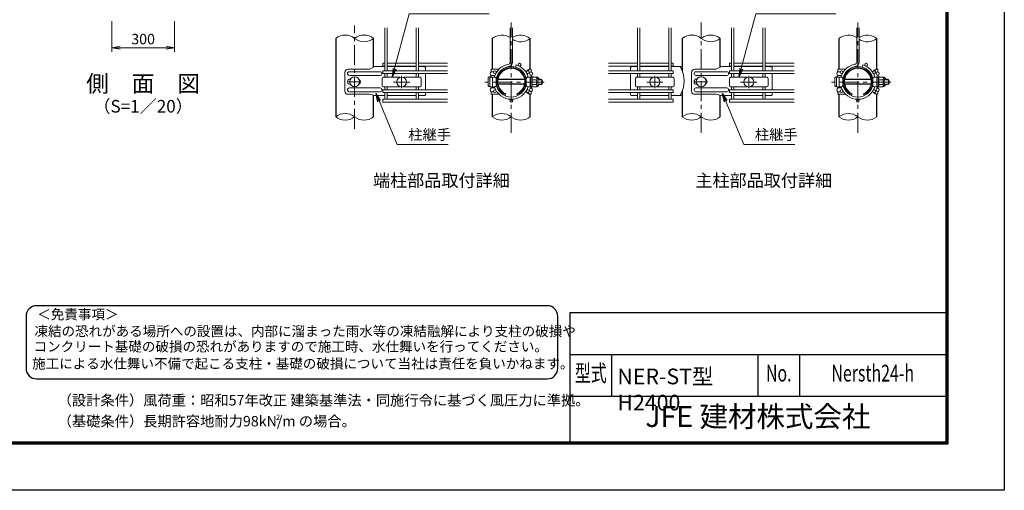
# Model space of a CAD drawing. Units: millimetres. Extents: x 0 to 8400, y 0 to 5940.
# Drawn here: x 3686 to 8400, y 0 to 2251 of the extents above; entities that cross this region are included whole.
import ezdxf
from ezdxf.enums import TextEntityAlignment as Align

# ---------------------------------------------------------------- set-up
doc = ezdxf.new("R2010")
doc.units = ezdxf.units.MM
doc.header["$LTSCALE"] = 3
doc.header["$MEASUREMENT"] = 0
doc.header["$PDMODE"] = 35
doc.linetypes.add('CENTER', pattern=[50.8, 31.75, -6.35, 6.35, -6.35])
for name, color, linetype, lineweight in [('D-BMK', 2, 'CENTER', 13), ('D-STR-DIM', 7, 'Continuous', 13), ('D-STR-TXT', 7, 'Continuous', 13), ('D-STR2', 7, 'Continuous', 13), ('D-STR3', 3, 'Continuous', 13)]:
    doc.layers.add(name, color=color, linetype=linetype, lineweight=lineweight)
for name, color, linetype in [('D-STR1', 1, 'Continuous'), ('D-TTL', 2, 'Continuous'), ('D-TTL-TXT', 7, 'Continuous')]:
    doc.layers.add(name, color=color, linetype=linetype)
doc.styles.add('ROMANSE', font='Romans.shx', dxfattribs={"width": 0.7, "bigfont": 'EXTFONT.SHX'})
doc.styles.add('ゴシック', font='txt')
doc.dimstyles.new('STYLE', dxfattribs={"dimscale": 20, "dimtxt": 2.5, "dimasz": 2, "dimexe": 1, "dimexo": 1, "dimgap": 0.8, "dimtad": 1, "dimdsep": 46, "dimtxsty": 'ゴシック', "dimblk": 'OPEN', "dimcen": 1e-08, "dimclrd": 256, "dimclre": 256, "dimclrt": 256, "dimadec": 0, "dimazin": 2, "dimtfac": 1, "dimtmove": 2, "dimatfit": 3, "dimldrblk": 'OPEN', "dimfxl": 0, "dimtolj": 1, "dimtzin": 0, "dimlwd": -1, "dimlwe": -1, "dimarcsym": 0})

# ---------------------------------------------------------------- blocks, each defined once
blk = doc.blocks.new('_Open')
at = {"color": 0, "linetype": 'ByBlock', "lineweight": -2}
for p, q in [((-1, 0.17), (0, 0)), ((-1, -0.17), (0, 0)), ((0, 0), (-1, 0))]:
    blk.add_line(p, q, dxfattribs=at)
blk = doc.blocks.new('*D14')
at = {"layer": 'D-STR-DIM'}
for p, q in [((4126.5, 2244), (4126.5, 2097.3)), ((4426.5, 2244), (4426.5, 2097.3)), ((4166.5, 2117.3), (4386.5, 2117.3))]:
    blk.add_line(p, q, dxfattribs=at)
at = {"layer": 'Defpoints', "color": 0}
for p in [(4126.5, 2264), (4426.5, 2264), (4426.5, 2117.3)]:
    blk.add_point(p, dxfattribs=at)
at = {"layer": 'D-STR-DIM', "xscale": 40, "yscale": 40, "zscale": 40, "rotation": 180}
blk.add_blockref('_Open', (4126.5, 2117.3), dxfattribs=at)
at = {"layer": 'D-STR-DIM', "xscale": 40, "yscale": 40, "zscale": 40}
blk.add_blockref('_Open', (4426.5, 2117.3), dxfattribs=at)
at = {"layer": 'D-STR-DIM', "insert": (4276.5, 2158.3), "char_height": 50, "attachment_point": 5, "style": 'ゴシック'}
blk.add_mtext('\\A1;300', dxfattribs=at)

msp = doc.modelspace()

# ---------------------------------------------------------------- linework, layer by layer
at = {"layer": 'D-BMK'}
for p, q in [((5289.318, 1729.468), (5289.318, 2223.832)), ((6039.321, 1709.802), (6039.321, 2238.171)), ((6948.904, 1709.802), (6948.904, 2238.171)), ((7698.907, 1709.802), (7698.907, 2238.171)), ((5514.318, 1982.96), (5514.318, 1922.96)), ((6726.654, 1982.96), (6726.654, 1922.96)), ((7176.654, 1982.96), (7176.654, 1922.96)), ((5259.318, 1954.487), (5319.318, 1954.487)), ((5475.318, 1952.96), (5553.318, 1952.96)), ((6197.413, 1952.96), (5913.291, 1952.96)), ((6687.654, 1952.96), (6765.654, 1952.96)), ((6918.904, 1954.487), (6978.904, 1954.487)), ((7137.654, 1952.96), (7215.654, 1952.96)), ((7856.999, 1952.96), (7572.877, 1952.96))]:
    msp.add_line(p, q, dxfattribs=at)
at = {"layer": 'D-STR-DIM'}
for centre, radius, start, end in [((5243.943, 2105.502), 72.064, 50.975487, 129.024513), ((5334.693, 2105.502), 72.064, 50.975487, 129.024513), ((5993.946, 2105.502), 72.064, 56.308642, 129.024513), ((6084.696, 2105.502), 72.064, 50.975487, 123.691358), ((6903.611, 2105.701), 71.858, 50.926465, 129.073535), ((6994.279, 2105.502), 72.064, 50.975487, 129.024513), ((7653.532, 2105.502), 72.064, 56.308642, 129.024513), ((7744.282, 2105.502), 72.064, 50.975487, 123.691358), ((5334.693, 2217.471), 72.064, 230.975487, 309.024513), ((6084.696, 2217.471), 72.064, 236.308642, 309.024513), ((6994.279, 2217.471), 72.064, 230.975487, 309.024513), ((7744.282, 2217.471), 72.064, 236.308642, 309.024513), ((5243.943, 1730.502), 72.064, 50.975487, 129.024513), ((5993.946, 1730.502), 72.064, 50.975487, 129.024513), ((6903.611, 1730.701), 71.858, 50.926465, 129.073535), ((7653.532, 1730.502), 72.064, 50.975487, 129.024513), ((5243.943, 1842.471), 72.064, 230.975487, 309.024513), ((5334.693, 1842.471), 72.064, 230.975487, 309.024513), ((5993.946, 1842.471), 72.064, 230.975487, 309.024513), ((6084.696, 1842.471), 72.064, 230.975487, 309.024513), ((6903.611, 1842.272), 71.858, 230.926465, 309.073535), ((6994.279, 1842.471), 72.064, 230.975487, 309.024513), ((7653.532, 1842.471), 72.064, 230.975487, 309.024513), ((7744.282, 1842.471), 72.064, 230.975487, 309.024513)]:
    msp.add_arc(centre, radius, start, end, dxfattribs=at)
at = {"layer": 'D-STR1'}
for p, q in [((5198.568, 2161.487), (5198.568, 1786.487)), ((5380.068, 2023.721), (5380.068, 2161.487)), ((5948.571, 2161.487), (5948.571, 2014.487)), ((6130.071, 2014.487), (6130.071, 2161.487)), ((6858.318, 2161.487), (6858.318, 2005.347)), ((7039.654, 2023.721), (7039.654, 2161.487)), ((7608.157, 2161.487), (7608.157, 2014.487)), ((7789.657, 2014.487), (7789.657, 2161.487)), ((5380.068, 1786.487), (5380.068, 1890.331)), ((5948.571, 1894.487), (5948.571, 1786.487)), ((6130.071, 1786.487), (6130.071, 1894.487)), ((6858.318, 1910.278), (6858.318, 1786.487)), ((7039.654, 1786.487), (7039.654, 1890.331)), ((7608.157, 1894.487), (7608.157, 1786.487)), ((7789.657, 1786.487), (7789.657, 1894.487))]:
    msp.add_line(p, q, dxfattribs=at)
at = {"layer": 'D-STR2'}
for p, q in [((5433.918, 2006.612), (5433.918, 2211.487)), ((5444.718, 2006.612), (5444.718, 2211.487)), ((5583.918, 2006.612), (5583.918, 2211.487)), ((5594.718, 2006.612), (5594.718, 2211.487)), ((6033.921, 2047.892), (6033.921, 2211.487)), ((6044.721, 2047.892), (6044.721, 2211.487)), ((6643.504, 2006.612), (6643.504, 2211.487)), ((6654.304, 2006.612), (6654.304, 2211.487)), ((6793.504, 2006.612), (6793.504, 2211.487)), ((6804.304, 2006.612), (6804.304, 2211.487)), ((7093.504, 2006.612), (7093.504, 2211.487)), ((7104.304, 2006.612), (7104.304, 2211.487)), ((7243.504, 2006.612), (7243.504, 2211.487)), ((7254.304, 2006.612), (7254.304, 2211.487)), ((7693.507, 2047.892), (7693.507, 2211.487)), ((7704.307, 2047.892), (7704.307, 2211.487)), ((5433.918, 2042.72), (5424.318, 2042.72)), ((5424.318, 2029.22), (5424.318, 2042.72)), ((5433.918, 2029.22), (5424.318, 2029.22)), ((5583.918, 2042.72), (5444.718, 2042.72)), ((5583.918, 2029.22), (5444.718, 2029.22)), ((5733.918, 2042.72), (5594.718, 2042.72)), ((5733.918, 2029.22), (5594.718, 2029.22)), ((6060.239, 2024.634), (6063.325, 2034.984)), ((6504.304, 2042.72), (6643.504, 2042.72)), ((6504.304, 2029.22), (6643.504, 2029.22)), ((6654.304, 2042.72), (6793.504, 2042.72)), ((6654.304, 2029.22), (6793.504, 2029.22)), ((6804.304, 2042.72), (6813.904, 2042.72)), ((6804.304, 2029.22), (6813.904, 2029.22)), ((6813.904, 2029.22), (6813.904, 2042.72)), ((7093.504, 2042.72), (7083.904, 2042.72)), ((7083.904, 2029.22), (7083.904, 2042.72)), ((7093.504, 2029.22), (7083.904, 2029.22)), ((7243.504, 2042.72), (7104.304, 2042.72)), ((7243.504, 2029.22), (7104.304, 2029.22)), ((7393.504, 2042.72), (7254.304, 2042.72)), ((7393.504, 2029.22), (7254.304, 2029.22)), ((7719.825, 2024.634), (7722.911, 2034.984)), ((5733.918, 2006.612), (5424.318, 2006.612)), ((5424.318, 2006.612), (5424.318, 1993.112)), ((5733.918, 1993.112), (5424.318, 1993.112)), ((5433.918, 1975.46), (5433.918, 1993.112)), ((5444.718, 1975.46), (5444.718, 1993.112)), ((5583.918, 1975.46), (5583.918, 1993.112)), ((5594.718, 1975.46), (5594.718, 1993.112)), ((6504.304, 2006.612), (6813.904, 2006.612)), ((6504.304, 1993.112), (6813.904, 1993.112)), ((6643.504, 1975.46), (6643.504, 1993.112)), ((6654.304, 1975.46), (6654.304, 1993.112)), ((6793.504, 1975.46), (6793.504, 1993.112)), ((6804.304, 1975.46), (6804.304, 1993.112)), ((6813.904, 2006.612), (6813.904, 1993.112)), ((7083.904, 2006.612), (7083.904, 1993.112)), ((7393.504, 2006.612), (7083.904, 2006.612)), ((7393.504, 1993.112), (7083.904, 1993.112)), ((7093.504, 1975.46), (7093.504, 1993.112)), ((7104.304, 1975.46), (7104.304, 1993.112)), ((7243.504, 1975.46), (7243.504, 1993.112)), ((7254.304, 1975.46), (7254.304, 1993.112)), ((5733.918, 1915.862), (5424.318, 1915.862)), ((5424.318, 1915.862), (5424.318, 1902.362)), ((5733.918, 1902.362), (5424.318, 1902.362)), ((5433.918, 1915.862), (5433.918, 1930.46)), ((5433.918, 1875.887), (5433.918, 1902.362)), ((5444.718, 1915.862), (5444.718, 1930.46)), ((5444.718, 1875.887), (5444.718, 1902.362)), ((5583.918, 1915.862), (5583.918, 1930.46)), ((5583.918, 1875.887), (5583.918, 1902.362)), ((5594.718, 1915.862), (5594.718, 1930.46)), ((5594.718, 1875.887), (5594.718, 1902.362)), ((6504.304, 1915.862), (6813.904, 1915.862)), ((6504.304, 1902.362), (6813.904, 1902.362)), ((6643.504, 1915.862), (6643.504, 1930.46)), ((6643.504, 1875.887), (6643.504, 1902.362)), ((6654.304, 1915.862), (6654.304, 1930.46)), ((6654.304, 1875.887), (6654.304, 1902.362)), ((6793.504, 1915.862), (6793.504, 1930.46)), ((6793.504, 1875.887), (6793.504, 1902.362)), ((6804.304, 1915.862), (6804.304, 1930.46)), ((6804.304, 1875.887), (6804.304, 1902.362)), ((6813.904, 1915.862), (6813.904, 1902.362)), ((7393.504, 1915.862), (7083.904, 1915.862)), ((7083.904, 1915.862), (7083.904, 1902.362)), ((7393.504, 1902.362), (7083.904, 1902.362)), ((7093.504, 1915.862), (7093.504, 1930.46)), ((7093.504, 1875.887), (7093.504, 1902.362)), ((7104.304, 1915.862), (7104.304, 1930.46)), ((7104.304, 1875.887), (7104.304, 1902.362)), ((7243.504, 1915.862), (7243.504, 1930.46)), ((7243.504, 1875.887), (7243.504, 1902.362)), ((7254.304, 1915.862), (7254.304, 1930.46)), ((7254.304, 1875.887), (7254.304, 1902.362)), ((5733.918, 1870.487), (5424.318, 1870.487)), ((5424.318, 1870.487), (5424.318, 1856.987)), ((5733.918, 1856.987), (5424.318, 1856.987)), ((6504.304, 1870.487), (6813.904, 1870.487)), ((6504.304, 1856.987), (6813.904, 1856.987)), ((6813.904, 1870.487), (6813.904, 1856.987)), ((7393.504, 1870.487), (7083.904, 1870.487)), ((7083.904, 1870.487), (7083.904, 1856.987)), ((7393.504, 1856.987), (7083.904, 1856.987))]:
    msp.add_line(p, q, dxfattribs=at)
for centre in [(6079.272, 2035.97), (7738.858, 2035.97), (5960.729, 1999.862), (6117.913, 1999.862), (7620.315, 1999.862), (7777.499, 1999.862), (5960.729, 1909.112), (6117.913, 1909.112), (7620.315, 1909.112), (7777.499, 1909.112), (6039.321, 1863.737), (6039.321, 1863.737), (7698.907, 1863.737), (7698.907, 1863.737)]:
    msp.add_circle(centre, 6.75, dxfattribs=at)
for centre, radius, start, end in [((6039.321, 1954.487), 84, 99.839341, 130), ((6023.121, 2047.892), 10.8, 279.839341, 0), ((6023.121, 2047.892), 21.6, 279.839341, 0), ((6039.321, 1954.487), 84, 14.459101, 73.395794), ((7698.907, 1954.487), 84, 99.839341, 130), ((7682.707, 2047.892), 10.8, 279.839341, 0), ((7682.707, 2047.892), 21.6, 279.839341, 0), ((7698.907, 1954.487), 84, 14.459101, 73.395794), ((6039.321, 1954.487), 84, 130, 165.540899), ((6039.321, 1954.487), 73.2, 99.839341, 169.611142), ((6039.321, 1954.487), 73.2, 10.388858, 73.395794), ((7698.907, 1954.487), 84, 130, 165.540899), ((7698.907, 1954.487), 73.2, 99.839341, 169.611142), ((7698.907, 1954.487), 73.2, 10.388858, 73.395794), ((6039.321, 1954.487), 73.2, 190.388858, 349.611142), ((7698.907, 1954.487), 73.2, 190.388858, 349.611142), ((6039.321, 1954.487), 84, 196.620153, 343.379847), ((7698.907, 1954.487), 84, 196.620153, 343.379847), ((5439.318, 1875.887), 5.4, 180, 0), ((5589.318, 1875.887), 5.4, 180, 0), ((6648.904, 1875.887), 5.4, 180, 0), ((6798.904, 1875.887), 5.4, 180, 0), ((7098.904, 1875.887), 5.4, 180, 0), ((7248.904, 1875.887), 5.4, 180, 0)]:
    msp.add_arc(centre, radius, start, end, dxfattribs=at)
at = {"layer": 'D-STR3'}
for p, q in [((5242.859, 1999.487), (5242.859, 1909.487)), ((5361.265, 2014.487), (5257.859, 2014.487)), ((5411.086, 2002.487), (5264.086, 2002.487)), ((5411.086, 1984.487), (5264.086, 1984.487)), ((5385.699, 2026.487), (5361.265, 2014.487)), ((5433.918, 2026.487), (5385.699, 2026.487)), ((5583.918, 2026.487), (5444.718, 2026.487)), ((5613.318, 2026.487), (5594.718, 2026.487)), ((5613.318, 2026.487), (5628.318, 2023.487)), ((5628.318, 2023.487), (5628.318, 2006.612)), ((5628.318, 1993.112), (5628.318, 1915.862)), ((5943.771, 2014.487), (5980.533, 2014.487)), ((5943.771, 2014.487), (5943.771, 2002.487)), ((5943.771, 2002.487), (5954.511, 2002.487)), ((5943.771, 1976.735), (5943.771, 1984.487)), ((5943.771, 1984.487), (5943.771, 1976.275)), ((5943.771, 1984.487), (5960.861, 1984.487)), ((5966.948, 2002.487), (5970.386, 2002.487)), ((6112.431, 1995.924), (6112.431, 1995.851)), ((6117.591, 1993.119), (6117.591, 1984.979)), ((6134.871, 2014.487), (6130.693, 2014.487)), ((6134.871, 2014.487), (6132.24, 2014.487)), ((6134.871, 2014.487), (6134.871, 2002.487)), ((6134.871, 1984.487), (6134.871, 1976.19)), ((6624.904, 2026.487), (6609.904, 2023.487)), ((6609.904, 2023.487), (6609.904, 2006.612)), ((6609.904, 1993.112), (6609.904, 1915.862)), ((6624.904, 2026.487), (6643.504, 2026.487)), ((6654.304, 2026.487), (6793.504, 2026.487)), ((6804.304, 2026.487), (6852.524, 2026.487)), ((6852.524, 2026.487), (6858.318, 2023.641)), ((6902.445, 1999.487), (6902.445, 1909.487)), ((7020.851, 2014.487), (6917.445, 2014.487)), ((7070.672, 2002.487), (6923.672, 2002.487)), ((7070.672, 1984.487), (6923.672, 1984.487)), ((7045.285, 2026.487), (7020.851, 2014.487)), ((7093.504, 2026.487), (7045.285, 2026.487)), ((7243.504, 2026.487), (7104.304, 2026.487)), ((7272.904, 2026.487), (7254.304, 2026.487)), ((7272.904, 2026.487), (7287.904, 2023.487)), ((7287.904, 2023.487), (7287.904, 2006.612)), ((7287.904, 1993.112), (7287.904, 1915.862)), ((7603.357, 2014.487), (7640.12, 2014.487)), ((7603.357, 2014.487), (7603.357, 2002.487)), ((7603.357, 2002.487), (7614.097, 2002.487)), ((7603.357, 1976.735), (7603.357, 1984.487)), ((7603.357, 1984.487), (7603.357, 1976.275)), ((7603.357, 1984.487), (7620.447, 1984.487)), ((7626.534, 2002.487), (7629.973, 2002.487)), ((7772.017, 1995.924), (7772.017, 1995.851)), ((7777.177, 1993.119), (7777.177, 1984.979)), ((7794.457, 2014.487), (7790.279, 2014.487)), ((7794.457, 2014.487), (7791.826, 2014.487)), ((7794.457, 2014.487), (7794.457, 2002.487)), ((7794.457, 1984.487), (7794.457, 1976.19)), ((5421.318, 1969.46), (5421.318, 1936.46)), ((5427.318, 1975.46), (5505.967, 1975.46)), ((5522.67, 1975.46), (5601.318, 1975.46)), ((5607.318, 1969.46), (5607.318, 1936.46)), ((5929.371, 1973.987), (5929.371, 1934.987)), ((5937.321, 1972.523), (5937.321, 1933.397)), ((5943.771, 1978.487), (5943.771, 1976.735)), ((5949.321, 1928.96), (5949.321, 1976.96)), ((5949.321, 1975.46), (5961.321, 1975.46)), ((5967.321, 1936.46), (5967.321, 1969.46)), ((5967.321, 1964.96), (5968.087, 1964.96)), ((5967.321, 1962.929), (5967.818, 1962.929)), ((5967.321, 1942.991), (5968.245, 1942.991)), ((5967.321, 1940.96), (5968.603, 1940.96)), ((6102.742, 1964.456), (5975.9, 1964.456)), ((6102.742, 1944.518), (5975.9, 1944.518)), ((6102.39, 1966.487), (5976.253, 1966.487)), ((6102.39, 1942.487), (5976.253, 1942.487)), ((6110.039, 1940.96), (6111.321, 1940.96)), ((6110.398, 1942.991), (6111.321, 1942.991)), ((6110.555, 1964.96), (6111.321, 1964.96)), ((6110.824, 1962.929), (6111.321, 1962.929)), ((6111.321, 1969.46), (6111.321, 1936.46)), ((6117.321, 1975.46), (6129.321, 1975.46)), ((6129.321, 1975.46), (6129.321, 1930.46)), ((6130.859, 1973.803), (6129.321, 1968.499)), ((6129.321, 1968.499), (6129.321, 1937.422)), ((6130.86, 1931.442), (6129.321, 1937.422)), ((6132.359, 1973.804), (6130.821, 1968.499)), ((6130.821, 1968.499), (6130.821, 1937.422)), ((6130.821, 1965.11), (6131.421, 1965.11)), ((6130.821, 1940.81), (6131.421, 1940.81)), ((6130.821, 1937.422), (6132.36, 1931.442)), ((6130.859, 1978.123), (6130.859, 1973.803)), ((6130.859, 1978.123), (6132.359, 1978.123)), ((6131.421, 1966.44), (6132.586, 1975.927)), ((6131.421, 1966.44), (6131.421, 1939.44)), ((6131.421, 1965.11), (6131.421, 1940.81)), ((6131.421, 1939.44), (6132.586, 1929.954)), ((6132.359, 1978.123), (6132.359, 1973.804)), ((6137.889, 1976.19), (6132.884, 1976.19)), ((6134.871, 1979.987), (6134.871, 1976.19)), ((6136.371, 1979.987), (6134.871, 1979.987)), ((6136.371, 1979.987), (6136.371, 1976.19)), ((6138.018, 1952.94), (6138.018, 1976.115)), ((6158.405, 1964.219), (6138.018, 1964.219)), ((6138.018, 1952.94), (6138.018, 1929.765)), ((6158.405, 1941.703), (6138.018, 1941.703)), ((6138.234, 1975.827), (6138.436, 1977.473)), ((6158.405, 1975.478), (6138.365, 1975.478)), ((6143.739, 1977.737), (6138.734, 1977.737)), ((6143.868, 1975.478), (6143.868, 1977.662)), ((6144.166, 1977.003), (6144.029, 1977.514)), ((6164.255, 1977.003), (6144.166, 1977.003)), ((6165.921, 1967.961), (6165.921, 1937.961)), ((6165.921, 1964.96), (6186.321, 1964.96)), ((6165.921, 1962.929), (6187.292, 1962.929)), ((6165.921, 1942.991), (6187.292, 1942.991)), ((6165.921, 1940.96), (6186.321, 1940.96)), ((6171.771, 1969.487), (6171.771, 1964.96)), ((6171.771, 1966.487), (6180.771, 1966.487)), ((6171.771, 1940.96), (6171.771, 1939.487)), ((6180.771, 1966.487), (6180.771, 1964.96)), ((6186.321, 1964.96), (6186.321, 1940.96)), ((6633.654, 1969.46), (6633.654, 1936.46)), ((6639.654, 1975.46), (6718.303, 1975.46)), ((6735.006, 1975.46), (6813.654, 1975.46)), ((6819.654, 1969.46), (6819.654, 1936.46)), ((7083.654, 1969.46), (7083.654, 1936.46)), ((7089.654, 1975.46), (7168.303, 1975.46)), ((7185.006, 1975.46), (7263.654, 1975.46)), ((7269.654, 1969.46), (7269.654, 1936.46)), ((7588.957, 1973.987), (7588.957, 1934.987)), ((7596.907, 1972.523), (7596.907, 1933.397)), ((7603.357, 1978.487), (7603.357, 1976.735)), ((7608.907, 1928.96), (7608.907, 1976.96)), ((7608.907, 1975.46), (7620.907, 1975.46)), ((7626.907, 1936.46), (7626.907, 1969.46)), ((7626.907, 1964.96), (7627.673, 1964.96)), ((7626.907, 1962.929), (7627.404, 1962.929)), ((7626.907, 1942.991), (7627.831, 1942.991)), ((7626.907, 1940.96), (7628.189, 1940.96)), ((7762.329, 1964.456), (7635.486, 1964.456)), ((7762.329, 1944.518), (7635.486, 1944.518)), ((7761.976, 1966.487), (7635.839, 1966.487)), ((7761.976, 1942.487), (7635.839, 1942.487)), ((7769.625, 1940.96), (7770.907, 1940.96)), ((7769.984, 1942.991), (7770.907, 1942.991)), ((7770.141, 1964.96), (7770.907, 1964.96)), ((7770.411, 1962.929), (7770.907, 1962.929)), ((7770.907, 1969.46), (7770.907, 1936.46)), ((7776.907, 1975.46), (7788.907, 1975.46)), ((7788.907, 1975.46), (7788.907, 1930.46)), ((7790.445, 1973.803), (7788.907, 1968.499)), ((7788.907, 1968.499), (7788.908, 1937.422)), ((7790.446, 1931.442), (7788.908, 1937.422)), ((7791.945, 1973.804), (7790.407, 1968.499)), ((7790.407, 1968.499), (7790.408, 1937.422)), ((7790.407, 1965.11), (7791.007, 1965.11)), ((7790.407, 1940.81), (7791.007, 1940.81)), ((7790.408, 1937.422), (7791.946, 1931.442)), ((7790.445, 1978.123), (7790.445, 1973.803)), ((7790.445, 1978.123), (7791.945, 1978.123)), ((7791.007, 1966.44), (7792.172, 1975.927)), ((7791.007, 1966.44), (7791.007, 1939.44)), ((7791.007, 1965.11), (7791.007, 1940.81)), ((7791.007, 1939.44), (7792.172, 1929.954)), ((7791.945, 1978.123), (7791.945, 1973.804)), ((7797.475, 1976.19), (7792.47, 1976.19)), ((7794.457, 1979.987), (7794.457, 1976.19)), ((7795.957, 1979.987), (7794.457, 1979.987)), ((7795.957, 1979.987), (7795.957, 1976.19)), ((7797.604, 1952.94), (7797.604, 1976.115)), ((7817.991, 1964.219), (7797.604, 1964.219)), ((7797.604, 1952.94), (7797.604, 1929.765)), ((7817.991, 1941.703), (7797.604, 1941.703)), ((7797.82, 1975.827), (7798.022, 1977.473)), ((7817.991, 1975.478), (7797.951, 1975.478)), ((7803.325, 1977.737), (7798.32, 1977.737)), ((7803.454, 1975.478), (7803.454, 1977.662)), ((7803.752, 1977.003), (7803.615, 1977.514)), ((7823.841, 1977.003), (7803.752, 1977.003)), ((7825.507, 1967.961), (7825.507, 1937.961)), ((7825.507, 1964.96), (7845.907, 1964.96)), ((7825.507, 1962.929), (7846.878, 1962.929)), ((7825.507, 1942.991), (7846.878, 1942.991)), ((7825.507, 1940.96), (7845.907, 1940.96)), ((7831.357, 1969.487), (7831.357, 1964.96)), ((7831.357, 1966.487), (7840.357, 1966.487)), ((7831.357, 1940.96), (7831.357, 1939.487)), ((7840.357, 1966.487), (7840.357, 1964.96)), ((7845.907, 1964.96), (7845.907, 1940.96)), ((5361.265, 1894.487), (5257.859, 1894.487)), ((5411.086, 1924.487), (5264.086, 1924.487)), ((5411.086, 1906.487), (5264.086, 1906.487)), ((5361.265, 1894.487), (5385.699, 1889.087)), ((5433.918, 1889.087), (5385.699, 1889.087)), ((5427.318, 1930.46), (5505.967, 1930.46)), ((5444.718, 1889.034), (5583.918, 1889.034)), ((5522.67, 1930.46), (5601.318, 1930.46)), ((5594.718, 1889.034), (5625.318, 1889.034)), ((5628.318, 1902.362), (5628.318, 1892.034)), ((5943.771, 1924.487), (5943.771, 1929.645)), ((5943.771, 1929.645), (5943.771, 1924.487)), ((5943.771, 1924.487), (5960.861, 1924.487)), ((5943.771, 1906.487), (5943.771, 1894.487)), ((5943.771, 1906.487), (5954.511, 1906.487)), ((5943.771, 1894.487), (5943.771, 1902.806)), ((5943.771, 1894.487), (5980.533, 1894.487)), ((5949.321, 1930.46), (5961.321, 1930.46)), ((5966.948, 1906.487), (5970.386, 1906.487)), ((5997.39, 1894.487), (5999.522, 1894.487)), ((6009.321, 1889.034), (6012.571, 1896.125)), ((6069.321, 1889.034), (6066.071, 1896.125)), ((6112.431, 1913.122), (6112.431, 1913.049)), ((6117.321, 1930.46), (6129.321, 1930.46)), ((6117.591, 1923.994), (6117.591, 1915.854)), ((6130.86, 1931.442), (6130.86, 1927.123)), ((6130.86, 1927.123), (6132.36, 1927.123)), ((6134.871, 1894.487), (6132.24, 1894.487)), ((6132.36, 1931.442), (6132.36, 1927.123)), ((6137.82, 1929.69), (6132.884, 1929.69)), ((6134.871, 1929.69), (6134.871, 1928.987)), ((6134.871, 1929.69), (6134.871, 1924.487)), ((6136.371, 1928.987), (6134.871, 1928.987)), ((6134.871, 1906.487), (6134.871, 1894.487)), ((6134.871, 1902.806), (6134.871, 1894.487)), ((6136.371, 1929.69), (6136.371, 1928.987)), ((6158.405, 1930.444), (6138.316, 1930.444)), ((6164.255, 1931.97), (6160.57, 1931.97)), ((6609.904, 1902.362), (6609.904, 1892.034)), ((6643.504, 1889.034), (6612.904, 1889.034)), ((6639.654, 1930.46), (6718.303, 1930.46)), ((6793.504, 1889.034), (6654.304, 1889.034)), ((6735.006, 1930.46), (6813.654, 1930.46)), ((6804.304, 1889.087), (6852.524, 1889.087)), ((6858.154, 1890.282), (6852.524, 1889.087)), ((7020.851, 1894.487), (6917.445, 1894.487)), ((7070.672, 1924.487), (6923.672, 1924.487)), ((7070.672, 1906.487), (6923.672, 1906.487)), ((7020.851, 1894.487), (7045.285, 1889.087)), ((7093.504, 1889.087), (7045.285, 1889.087)), ((7089.654, 1930.46), (7168.303, 1930.46)), ((7104.304, 1889.034), (7243.504, 1889.034)), ((7185.006, 1930.46), (7263.654, 1930.46)), ((7254.304, 1889.034), (7284.904, 1889.034)), ((7287.904, 1902.362), (7287.904, 1892.034)), ((7603.357, 1924.487), (7603.357, 1929.645)), ((7603.357, 1929.645), (7603.357, 1924.487)), ((7603.357, 1924.487), (7620.447, 1924.487)), ((7603.357, 1906.487), (7603.357, 1894.487)), ((7603.357, 1906.487), (7614.097, 1906.487)), ((7603.357, 1894.487), (7603.357, 1902.806)), ((7603.357, 1894.487), (7640.12, 1894.487)), ((7608.907, 1930.46), (7620.907, 1930.46)), ((7626.534, 1906.487), (7629.973, 1906.487)), ((7656.976, 1894.487), (7659.108, 1894.487)), ((7668.907, 1889.034), (7672.157, 1896.125)), ((7728.907, 1889.034), (7725.657, 1896.125)), ((7772.017, 1913.122), (7772.017, 1913.049)), ((7776.907, 1930.46), (7788.907, 1930.46)), ((7777.177, 1923.994), (7777.177, 1915.854)), ((7790.446, 1931.442), (7790.446, 1927.123)), ((7790.446, 1927.123), (7791.946, 1927.123)), ((7794.457, 1894.487), (7791.826, 1894.487)), ((7791.946, 1931.442), (7791.946, 1927.123)), ((7797.406, 1929.69), (7792.47, 1929.69)), ((7794.457, 1929.69), (7794.457, 1924.487)), ((7794.457, 1929.69), (7794.457, 1928.987)), ((7795.957, 1928.987), (7794.457, 1928.987)), ((7794.457, 1906.487), (7794.457, 1894.487)), ((7794.457, 1902.806), (7794.457, 1894.487)), ((7795.957, 1929.69), (7795.957, 1928.987)), ((7817.991, 1930.444), (7797.902, 1930.444)), ((7823.841, 1931.97), (7820.156, 1931.97))]:
    msp.add_line(p, q, dxfattribs=at)
for centre in [(5289.318, 1954.487), (5514.318, 1952.96), (6726.654, 1952.96), (6948.904, 1954.487), (7176.654, 1952.96)]:
    msp.add_circle(centre, 24, dxfattribs=at)
for centre, radius, start, end in [((5257.859, 1999.487), 15, 90, 180), ((5264.086, 1993.487), 9, 90, 270), ((5411.086, 1993.487), 9, 270, 90), ((5947.521, 1993.487), 9.75, 112.619865, 247.380135), ((6039.321, 1954.487), 72, 294.624318, 245.375682), ((6039.321, 1954.487), 67.2, 294.624318, 245.375682), ((6039.321, 1954.487), 64.2, 294.624318, 245.375682), ((6136.413, 1993.487), 9.131, 99.722823, 260.277177), ((6131.121, 1993.487), 9.75, 292.619865, 67.380135), ((6736.315, 1957.813), 130.936, 328.339718, 31.660282), ((6917.445, 1999.487), 15, 90, 180), ((6923.672, 1993.487), 9, 90, 270), ((7070.672, 1993.487), 9, 270, 90), ((7607.107, 1993.487), 9.75, 112.619865, 247.380135), ((7698.907, 1954.487), 72, 294.624318, 245.375682), ((7698.907, 1954.487), 67.2, 294.624318, 245.375682), ((7698.907, 1954.487), 64.2, 294.624318, 245.375682), ((7795.999, 1993.487), 9.131, 99.722823, 260.277177), ((7790.707, 1993.487), 9.75, 292.619865, 67.380135), ((5268.586, 1954.487), 13.5, 90, 270), ((5303.522, 1954.487), 13.5, 300.044488, 59.955512), ((5427.318, 1969.46), 6, 90, 180), ((5427.318, 1936.46), 6, 180, 270), ((5601.318, 1969.46), 6, 0, 90), ((5601.318, 1936.46), 6, 270, 0), ((5961.321, 1969.46), 6, 0, 90), ((5961.321, 1936.46), 6, 270, 0), ((6117.321, 1969.46), 6, 90, 180), ((6117.321, 1936.46), 6, 180, 270), ((6129.707, 1965.157), 1.714, 358.438454, 49.488372), ((6129.708, 1940.764), 1.714, 310.513476, 1.563395), ((6132.884, 1975.89), 0.3, 90, 173), ((6137.889, 1975.89), 0.3, 15, 90), ((6123.373, 1936.056), 15.969, 337.224399, 20.626783), ((6122.946, 1969.902), 16.396, 339.644545, 21.714009), ((6075.749, 1952.94), 63.574, 0, 10.200306), ((6075.749, 1952.94), 63.574, 349.799694, 0), ((6138.734, 1977.437), 0.3, 90, 173), ((6143.739, 1977.437), 0.3, 15, 90), ((6129.223, 1971.371), 15.969, 14.903588, 22.775601), ((6155.354, 1969.849), 6.403, 298.453089, 61.546911), ((6141.13, 1952.961), 20.619, 0, 33.093479), ((6141.13, 1952.961), 20.619, 326.906521, 0), ((6155.354, 1936.074), 6.403, 298.453089, 61.546911), ((6145.598, 1955.195), 24, 32.134626, 57.683146), ((6145.598, 1950.727), 24, 302.316854, 327.865374), ((6161.204, 1971.374), 6.403, 317.455409, 61.546911), ((6161.204, 1937.599), 6.403, 298.453089, 31.668487), ((6151.448, 1956.721), 24, 32.134626, 57.683146), ((6151.448, 1952.252), 24, 302.316854, 327.865374), ((6158.271, 1954.487), 25.5, 24.251313, 28.072487), ((6163.821, 1952.96), 25.5, 331.927513, 28.072487), ((6639.654, 1969.46), 6, 90, 180), ((6639.654, 1936.46), 6, 180, 270), ((6813.654, 1969.46), 6, 0, 90), ((6813.654, 1936.46), 6, 270, 0), ((6928.172, 1954.487), 13.5, 90, 270), ((6963.108, 1954.487), 13.5, 300.044488, 59.955512), ((7089.654, 1969.46), 6, 90, 180), ((7089.654, 1936.46), 6, 180, 270), ((7263.654, 1969.46), 6, 0, 90), ((7263.654, 1936.46), 6, 270, 0), ((7620.907, 1969.46), 6, 0, 90), ((7620.907, 1936.46), 6, 270, 0), ((7776.907, 1969.46), 6, 90, 180), ((7776.907, 1936.46), 6, 180, 270), ((7789.294, 1965.157), 1.714, 358.438454, 49.488372), ((7789.294, 1940.764), 1.714, 310.513476, 1.563395), ((7792.47, 1975.89), 0.3, 90, 173), ((7797.475, 1975.89), 0.3, 15, 90), ((7782.959, 1936.056), 15.969, 337.224399, 20.626783), ((7782.532, 1969.902), 16.396, 339.644545, 21.714009), ((7735.335, 1952.94), 63.574, 0, 10.200306), ((7735.335, 1952.94), 63.574, 349.799694, 0), ((7798.32, 1977.437), 0.3, 90, 173), ((7803.325, 1977.437), 0.3, 15, 90), ((7788.809, 1971.371), 15.969, 14.903588, 22.775601), ((7814.94, 1969.849), 6.403, 298.453089, 61.546911), ((7800.716, 1952.961), 20.619, 0, 33.093479), ((7800.716, 1952.961), 20.619, 326.906521, 0), ((7814.94, 1936.074), 6.403, 298.453089, 61.546911), ((7805.184, 1955.195), 24, 32.134626, 57.683146), ((7805.184, 1950.727), 24, 302.316854, 327.865374), ((7820.79, 1971.374), 6.403, 317.455409, 61.546911), ((7820.79, 1937.599), 6.403, 298.453089, 31.668487), ((7811.034, 1956.721), 24, 32.134626, 57.683146), ((7811.034, 1952.252), 24, 302.316854, 327.865374), ((7817.857, 1954.487), 25.5, 24.251313, 28.072487), ((7823.407, 1952.96), 25.5, 331.927513, 28.072487), ((5257.859, 1909.487), 15, 180, 270), ((5264.086, 1915.487), 9, 90, 270), ((5411.086, 1915.487), 9, 270, 90), ((5625.318, 1892.034), 3, 270, 0), ((5947.521, 1915.487), 9.75, 112.619865, 247.380135), ((6136.413, 1915.487), 9.131, 99.722823, 260.277177), ((6132.884, 1929.99), 0.3, 187, 270), ((6131.121, 1915.487), 9.75, 292.619865, 67.380135), ((6137.82, 1929.99), 0.3, 270, 337.224399), ((6138.734, 1931.537), 0.3, 244.874094, 270), ((6612.904, 1892.034), 3, 180, 270), ((6917.445, 1909.487), 15, 180, 270), ((6923.672, 1915.487), 9, 90, 270), ((7070.672, 1915.487), 9, 270, 90), ((7284.904, 1892.034), 3, 270, 0), ((7607.107, 1915.487), 9.75, 112.619865, 247.380135), ((7795.999, 1915.487), 9.131, 99.722823, 260.277177), ((7792.47, 1929.99), 0.3, 187, 270), ((7790.707, 1915.487), 9.75, 292.619865, 67.380135), ((7797.406, 1929.99), 0.3, 270, 337.224399), ((7798.32, 1931.537), 0.3, 244.874094, 270)]:
    msp.add_arc(centre, radius, start, end, dxfattribs=at)
for centre, major_axis, ratio, start_param, end_param in [((6132.24, 1999.487), (-19.809, 0), 0.75721848, 4.71238898, 5.8796106), ((6132.24, 1999.487), (0, -15), 0.97657896, 3.14159265, 4.22794109), ((7791.826, 1999.487), (-19.809, 0), 0.75721848, 4.71238898, 5.8796106), ((7791.826, 1999.487), (0, -15), 0.97657896, 3.14159265, 4.22794109), ((5943.771, 1973.987), (14.4, 0), 0.3125, 1.57079633, 3.14159265), ((5951.721, 1972.523), (14.4, 0), 0.3125, 1.73824441, 3.14159265), ((7603.357, 1973.987), (14.4, 0), 0.3125, 1.57079633, 3.14159265), ((7611.307, 1972.523), (14.4, 0), 0.3125, 1.73824441, 3.14159265)]:
    msp.add_ellipse(centre, major_axis=major_axis, ratio=ratio, start_param=start_param, end_param=end_param, dxfattribs=at)
at = {"layer": 'D-STR3', "extrusion": (0, 0, -1)}
for centre, major_axis, ratio, start_param, end_param in [((5943.771, 1934.987), (14.4, 0), 0.3125, 1.80599932, 3.14159265), ((5951.721, 1933.397), (14.4, 0), 0.3125, 1.73824441, 3.14159265), ((7603.357, 1934.987), (14.4, 0), 0.3125, 1.80599932, 3.14159265), ((7611.307, 1933.397), (14.4, 0), 0.3125, 1.73824441, 3.14159265), ((6132.24, 1909.487), (-19.809, 0), 0.75721848, 4.71238898, 5.8796106), ((6132.24, 1909.487), (0, 15), 0.97657896, 3.14159265, 4.22794109), ((7791.826, 1909.487), (-19.809, 0), 0.75721848, 4.71238898, 5.8796106), ((7791.826, 1909.487), (0, 15), 0.97657896, 3.14159265, 4.22794109)]:
    msp.add_ellipse(centre, major_axis=major_axis, ratio=ratio, start_param=start_param, end_param=end_param, dxfattribs=at)
at = {"layer": 'D-TTL', "color": 7}
for p, q in [((6320, 850), (6320, 230)), ((6320, 850), (8120, 850)), ((6320, 650), (8120, 650)), ((6520, 650), (6520, 450)), ((7220, 650), (7220, 450)), ((7420, 650), (7420, 450)), ((6320, 450), (8120, 450))]:
    msp.add_line(p, q, dxfattribs=at)
at = {"layer": 'D-TTL'}
msp.add_lwpolyline([(0, 5940), (8400, 5940), (8400, 0), (0, 0)], close=True, dxfattribs=at)
at = {"layer": 'D-TTL', "color": 7}
for points in [[(270, 5720), (8130, 5720), (8130, 220), (270, 220)], [(272.5, 5717.5), (8127.5, 5717.5), (8127.5, 222.5), (272.5, 222.5)], [(275, 5715), (8125, 5715), (8125, 225), (275, 225)], [(277.5, 5712.5), (8122.5, 5712.5), (8122.5, 227.5), (277.5, 227.5)], [(280, 5710), (8120, 5710), (8120, 230), (280, 230)]]:
    msp.add_lwpolyline(points, close=True, dxfattribs=at)
at = {"layer": 'D-TTL-TXT', "color": 2}
msp.add_lwpolyline([(6211.695, 533.069, 0.41421356), (6261.695, 583.069), (6261.695, 833.069, 0.41421356), (6211.695, 883.069), (3766.145, 883.069, 0.41421356), (3716.145, 833.069), (3716.145, 583.069, 0.41421356), (3766.145, 533.069)], format="xyb", close=True, dxfattribs=at)

# ---------------------------------------------------------------- texts
at = {"layer": 'D-STR-TXT', "style": 'ゴシック'}
for p in [(5546.268, 1676.478), (7205.854, 1676.478)]:
    msp.add_text('柱継手', height=50, dxfattribs=at).set_placement(p)
at = {"layer": 'D-TTL-TXT'}
for s, height, style, p in [('側\u3000面\u3000図', 80, 'ゴシック', (4276.528, 1935.008)), ('（S=1／20）', 60, 'ゴシック', (4276.528, 1829.279)), ('端柱部品取付詳細', 60, 'ゴシック', (5704.764, 1474.07)), ('主柱部品取付詳細', 60, 'ゴシック', (7248.38, 1474.07)), ('JFE 建材株式会社', 100, 'ROMANSE', (7220, 340))]:
    msp.add_text(s, height=height, dxfattribs=dict(at, style=style)).set_placement(p, align=Align.MIDDLE)
at = {"layer": 'D-TTL-TXT', "style": 'ゴシック'}
for s, p in [('＜免責事項＞ \u3000\u3000', (3769.85, 817.679)), ('凍結の恐れがある場所への設置は、内部に溜まった雨水等の凍結融解により支柱の破損や', (3756.326, 737.182)), ('コンクリート基礎の破損の恐れがありますので施工時、水仕舞いを行ってください。', (3752.216, 663.759)), ('施工による水仕舞い不備で起こる支柱・基礎の破損について当社は責任を負いかねます。 ', (3745.224, 582.267))]:
    msp.add_text(s, height=47.5, dxfattribs=at).set_placement(p)
at = {"layer": 'D-TTL-TXT', "style": 'ROMANSE', "width": 0.7}
for s, p in [('型式', (6420, 550)), ('No.', (7320, 550)), ('Nersth24-h', (7770, 550))]:
    msp.add_text(s, height=80, dxfattribs=at).set_placement(p, align=Align.MIDDLE)
at = {"layer": 'D-TTL-TXT', "linetype": 'Continuous', "style": 'ゴシック'}
for s, height, p in [('（設計条件）風荷重：昭和57年改正 建築基準法・同施行令に基づく風圧力に準拠。', 50, (3867.551, 405.649)), ('（基礎条件）長期許容地耐力98kN/m の場合。', 50, (3867.551, 305.649)), ('2', 25, (4913.022, 336.834))]:
    msp.add_text(s, height=height, dxfattribs=at).set_placement(p)
at = {"layer": 'D-TTL-TXT', "insert": (6547.413, 582.013), "char_height": 75, "attachment_point": 1, "style": 'ROMANSE'}
msp.add_mtext_dynamic_manual_height_columns('NER-ST型 H2400', width=700, gutter_width=400, heights=[0], dxfattribs=at)

# ---------------------------------------------------------------- dimensions: what is measured, and where the dimension line sits
at = {"layer": 'D-STR-DIM'}
dim = msp.add_linear_dim(base=(4426.528, 2117.343), p1=(4126.528, 2263.98), p2=(4426.528, 2263.98), dimstyle='STYLE', dxfattribs=at)
dim.commit()
dim.dimension.update_dxf_attribs({"geometry": '*D14', "text_midpoint": (4276.528, 2158.343)})

# ---------------------------------------------------------------- leaders
at = {"layer": 'D-STR-TXT'}
for points in [[(5469.775, 1976.96), (5550.175, 2279.115), (5934.027, 2279.115)], [(7129.361, 1976.96), (7209.761, 2279.115), (7593.614, 2279.115)], [(5391.828, 1898.432), (5493.314, 1653.372), (5736.877, 1653.372)], [(7051.414, 1898.432), (7152.9, 1653.372), (7396.463, 1653.372)]]:
    msp.add_leader(points, dimstyle='STYLE', override={"dimgap": 0.8, "dimtad": 1}, dxfattribs=at)

doc.saveas('drawing.dxf')
